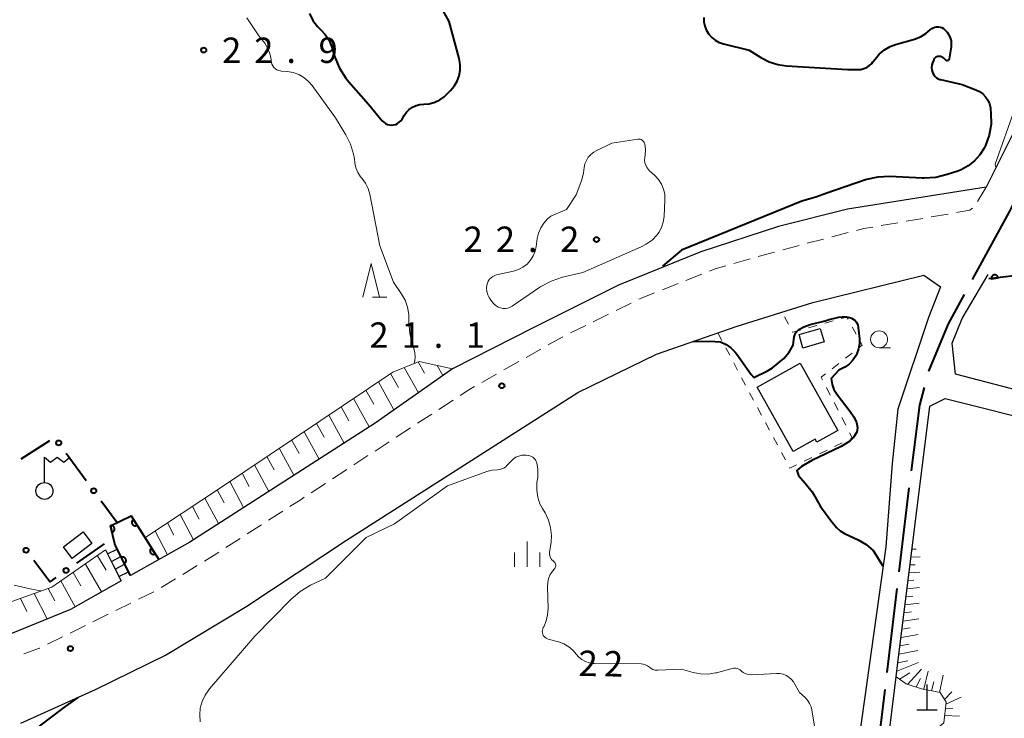
# Model space of a CAD drawing. Units: metres. Extents: x -78000 to -76000, y 37500 to 39000.
# Drawn here: x -76610 to -76465, y 38672 to 38775 of the extents above; entities that cross this region are included whole.
import ezdxf

# ---------------------------------------------------------------- set-up
doc = ezdxf.new("R2010")
doc.units = ezdxf.units.M
for name, color, linetype, lineweight in [('110600_大字・町・丁目界', 7, 'Continuous', 40), ('210100_道路縁(街区線)', 7, 'Continuous', 30), ('221300_歩道', 7, 'Continuous', 30), ('221400_石段', 7, 'Continuous', 30), ('221499_石段(中)', 7, 'Continuous', 30), ('300100_普通建物', 7, 'Continuous', 30), ('420100_墓碑', 7, 'Continuous', 30), ('423600_電波塔', 7, 'Continuous', 30), ('610111_人工斜面(上)', 7, 'Continuous', 30), ('610199_人工斜面(ヒゲ)', 7, 'Continuous', 30), ('611100_コンクリート被覆(直落)', 7, 'Continuous', 30), ('613000_さく(未分類)', 7, 'Continuous', 30), ('630100_植生界', 7, 'Continuous', 30), ('633100_広葉樹林', 7, 'Continuous', 13), ('633200_針葉樹林', 7, 'Continuous', 13), ('633400_荒地', 7, 'Continuous', 13), ('710100_等高線(計曲線)', 7, 'Continuous', 40), ('710200_等高線(主曲線)', 7, 'Continuous', 13), ('731100_標石を有しない標高点', 7, 'Continuous', 40), ('731200_図化機測定による標高点', 7, 'Continuous', 40)]:
    doc.layers.add(name, color=color, linetype=linetype, lineweight=lineweight)
doc.styles.add('Style-WORKING', font='MS Gothic.ttf')

msp = doc.modelspace()

# ---------------------------------------------------------------- linework, layer by layer
at = {"layer": '110600_大字・町・丁目界', "linetype": 'Continuous', "lineweight": 40}
for p, q in [((-76480.302, 38693.93), (-76478.824, 38706.342)), ((-76482.076, 38679.035), (-76480.597, 38691.448)), ((-76483.849, 38664.141), (-76482.371, 38676.553))]:
    msp.add_line(p, q, dxfattribs=at)
at = {"layer": '110600_大字・町・丁目界', "linetype": 'Continuous', "lineweight": 40, "flags": 128}
for points in [[(-76469.454, 38737.085), (-76463.99, 38747.1), (-76463.503, 38748.076)], [(-76475.91, 38723.569), (-76475.91, 38723.57), (-76473.02, 38730.55), (-76470.652, 38734.89)], [(-76478.501, 38708.821), (-76477.23, 38718.52), (-76476.543, 38721.15)]]:
    msp.add_lwpolyline(points, dxfattribs=at)
at = {"layer": '210100_道路縁(街区線)', "linetype": 'Continuous', "lineweight": 30, "flags": 128}
for points in [[(-76448.06, 38789.61), (-76467.45, 38750.76), (-76487.93, 38747.5), (-76498.13, 38744.92), (-76509.58, 38741.2), (-76521.73, 38736.28), (-76534.36, 38729.94), (-76546.28, 38723.89), (-76557.7, 38715.88), (-76585.04, 38698.32), (-76593.84, 38693.35)], [(-76373.97, 38748.19), (-76369.63, 38748.6), (-76366.58, 38744.38), (-76356.03, 38730.72), (-76351.83, 38725.59), (-76341.12, 38715.14), (-76337.92, 38711.85), (-76361.84, 38698.74), (-76366.46, 38697.13), (-76373.04, 38696.9), (-76379.97, 38698.06), (-76409.02, 38705.93), (-76429.62, 38710.91), (-76445.76, 38716.25), (-76471.96, 38723.11), (-76472.48, 38727.71), (-76471.02, 38731.33), (-76467.14, 38737.85)], [(-76610.02, 38671.57), (-76599, 38676.53), (-76588.65, 38681.6), (-76576.62, 38688.82), (-76561.93, 38698.58), (-76527.75, 38720.4), (-76516.15, 38726.06), (-76504.22, 38730.21), (-76493.03, 38733.72), (-76476.64, 38737.74), (-76474.19, 38736), (-76475.95, 38731.47), (-76480.51, 38717.93), (-76481.34, 38709.92), (-76482.28, 38697.63), (-76489.37, 38646.98)], [(-76459.73, 38635.13), (-76481.4, 38640.91), (-76483.99, 38642.95), (-76484.42, 38646.07), (-76482.01, 38668.04), (-76480.74, 38678.4), (-76480.49, 38680.47), (-76478.12, 38699.44), (-76475.76, 38718.4), (-76473.49, 38719.51), (-76442.9, 38711.82)], [(-76595.22, 38692.57), (-76602.66, 38688.36), (-76619.51, 38681.49), (-76637.67, 38676.27), (-76656.95, 38673.35), (-76674.7, 38672.83), (-76690.32, 38674.11), (-76705.28, 38676.53), (-76717.44, 38680.81), (-76756.09, 38697.75), (-76768.27, 38703.14)]]:
    msp.add_lwpolyline(points, dxfattribs=at)
at = {"layer": '221300_歩道', "linetype": 'Continuous', "lineweight": 13}
for p, q in [((-76467.45, 38750.76), (-76468.715, 38748.604)), ((-76476.785, 38746.138), (-76479.249, 38745.711)), ((-76473.09, 38746.778), (-76475.554, 38746.351)), ((-76480.48, 38745.497), (-76482.943, 38745.07)), ((-76491.457, 38743.077), (-76493.876, 38742.446)), ((-76487.828, 38744.023), (-76490.247, 38743.392)), ((-76502.315, 38740.136), (-76504.721, 38739.457)), ((-76498.706, 38741.156), (-76501.112, 38740.476)), ((-76509.462, 38737.889), (-76511.786, 38736.967)), ((-76512.948, 38736.506), (-76515.271, 38735.584)), ((-76519.868, 38733.626), (-76522.111, 38732.521)), ((-76523.232, 38731.969), (-76525.475, 38730.864)), ((-76526.596, 38730.311), (-76528.839, 38729.207)), ((-76533.227, 38726.813), (-76535.403, 38725.582)), ((-76536.491, 38724.966), (-76538.666, 38723.735)), ((-76539.754, 38723.119), (-76541.93, 38721.888)), ((-76546.19, 38719.275), (-76548.284, 38717.909)), ((-76549.33, 38717.225), (-76551.424, 38715.859)), ((-76552.471, 38715.176), (-76554.564, 38713.809)), ((-76555.611, 38713.126), (-76557.704, 38711.759)), ((-76558.751, 38711.076), (-76560.844, 38709.709)), ((-76561.891, 38709.026), (-76563.984, 38707.659)), ((-76565.031, 38706.976), (-76567.124, 38705.609)), ((-76571.324, 38702.896), (-76573.427, 38701.544)), ((-76574.479, 38700.869), (-76576.582, 38699.517)), ((-76577.634, 38698.841), (-76579.737, 38697.49)), ((-76583.98, 38694.846), (-76586.111, 38693.538)), ((-76587.176, 38692.883), (-76589.306, 38691.575)), ((-76590.396, 38690.965), (-76592.637, 38689.858)), ((-76593.758, 38689.304), (-76595.999, 38688.197)), ((-76597.12, 38687.644), (-76599.362, 38686.536)), ((-76600.482, 38685.983), (-76602.724, 38684.876)), ((-76603.845, 38684.322), (-76606.086, 38683.215))]:
    msp.add_line(p, q, dxfattribs=at)
at = {"layer": '221300_歩道', "linetype": 'Continuous', "lineweight": 13, "flags": 128}
for points in [[(-76469.489, 38747.653), (-76469.89, 38747.36), (-76471.58, 38747.04), (-76471.859, 38746.992)], [(-76484.175, 38744.857), (-76485.54, 38744.62), (-76486.619, 38744.339)], [(-76495.085, 38742.13), (-76497.31, 38741.55), (-76497.503, 38741.495)], [(-76505.924, 38739.117), (-76507.47, 38738.68), (-76508.3, 38738.35)], [(-76516.433, 38735.122), (-76518.48, 38734.31), (-76518.747, 38734.178)], [(-76529.96, 38728.654), (-76530.07, 38728.6), (-76532.139, 38727.429)], [(-76543.018, 38721.272), (-76543.87, 38720.79), (-76545.144, 38719.959)], [(-76568.171, 38704.926), (-76568.64, 38704.62), (-76570.272, 38703.571)], [(-76580.789, 38696.814), (-76581.06, 38696.64), (-76582.915, 38695.5)], [(-76607.207, 38682.661), (-76607.25, 38682.64), (-76609.552, 38681.795)]]:
    msp.add_lwpolyline(points, dxfattribs=at)
at = {"layer": '221400_石段', "linetype": 'Continuous', "lineweight": 30, "flags": 128}
for points in [[(-76597.51, 38697.15), (-76596.38, 38694.91), (-76595.22, 38692.57)], [(-76596.1, 38697.86), (-76593.84, 38693.35)]]:
    msp.add_lwpolyline(points, dxfattribs=at)
at = {"layer": '221499_石段(中)', "linetype": 'Continuous', "lineweight": 30, "flags": 128}
for points in [[(-76597.21, 38696.56), (-76595.81, 38697.28)], [(-76596.65, 38695.45), (-76595.25, 38696.16)], [(-76596.1, 38694.33), (-76594.69, 38695.05)], [(-76595.55, 38693.22), (-76594.13, 38693.93)]]:
    msp.add_lwpolyline(points, dxfattribs=at)
at = {"layer": '300100_普通建物', "linetype": 'Continuous', "lineweight": 30, "flags": 128}
msp.add_lwpolyline([(-76501.27, 38721.2), (-76494.94, 38724.74), (-76489.36, 38714.78), (-76492.45, 38713.05), (-76492.71, 38713.52), (-76495.96, 38711.7)], close=True, dxfattribs=at)
at = {"layer": '300100_普通建物', "linetype": 'Continuous', "lineweight": 30}
for points in [[(-76495.09, 38728.96), (-76491.96, 38729.86), (-76491.39, 38727.89), (-76494.52, 38726.98)], [(-76599.53, 38698.1), (-76602.45, 38695.89), (-76603.74, 38697.6), (-76600.83, 38699.81)]]:
    msp.add_3dface(points, dxfattribs=at)
at = {"layer": '420100_墓碑', "linetype": 'Continuous', "lineweight": 30}
for p, q in [((-76476.19, 38673.54), (-76476.19, 38677.29)), ((-76477.69, 38673.54), (-76474.69, 38673.54))]:
    msp.add_line(p, q, dxfattribs=at)
at = {"layer": '423600_電波塔', "linetype": 'Continuous', "lineweight": 30, "flags": 128}
for points in [[(-76606.53, 38710.86), (-76605.63, 38710.098), (-76604.655, 38710.854), (-76603.68, 38710.098), (-76602.78, 38710.848)], [(-76606.53, 38707.11), (-76606.53, 38710.86)]]:
    msp.add_lwpolyline(points, dxfattribs=at)
at = {"layer": '423600_電波塔', "linetype": 'Continuous', "lineweight": 30}
msp.add_circle((-76606.53, 38705.86), 1.25, dxfattribs=at)
at = {"layer": '610111_人工斜面(上)', "linetype": 'Continuous', "lineweight": 13, "flags": 128}
for points in [[(-76591.68, 38698.95), (-76580.53, 38706.34), (-76555.07, 38723.43), (-76551.2, 38724.97), (-76546.28, 38723.89)], [(-76459.73, 38635.13), (-76481.4, 38640.91), (-76483.99, 38642.95), (-76484.42, 38646.07), (-76482.01, 38668.04), (-76479.98, 38669.9), (-76477.01, 38670.28), (-76474.93, 38670.59), (-76473.73, 38671.59), (-76473.37, 38674.67), (-76474.26, 38676.08), (-76476.98, 38676.64), (-76479.26, 38677.35), (-76480.74, 38678.4), (-76480.49, 38680.47), (-76478.12, 38699.44)], [(-76620.33, 38686.62), (-76615.23, 38688.15), (-76605.44, 38691.66), (-76597.51, 38697.15)]]:
    msp.add_lwpolyline(points, dxfattribs=at)
at = {"layer": '610199_人工斜面(ヒゲ)', "linetype": 'Continuous', "lineweight": 13, "flags": 128}
for points in [[(-76551.34, 38724.92), (-76550.42, 38723.28)], [(-76548.52, 38724.39), (-76547.69, 38722.9)], [(-76555.4, 38723.21), (-76554.26, 38721.15)], [(-76553.39, 38724.1), (-76551.31, 38720.36)], [(-76557.22, 38721.98), (-76554.92, 38717.83)], [(-76559.05, 38720.76), (-76557.89, 38718.66)], [(-76560.88, 38719.53), (-76558.56, 38715.32)], [(-76564.53, 38717.08), (-76562.27, 38712.94)], [(-76562.7, 38718.31), (-76561.56, 38716.22)], [(-76566.36, 38715.85), (-76565.24, 38713.8)], [(-76568.19, 38714.62), (-76565.98, 38710.56)], [(-76570.02, 38713.4), (-76568.92, 38711.38)], [(-76571.85, 38712.17), (-76569.69, 38708.18)], [(-76575.51, 38709.71), (-76573.4, 38705.79)], [(-76573.68, 38710.94), (-76572.61, 38708.96)], [(-76577.34, 38708.48), (-76576.3, 38706.54)], [(-76579.17, 38707.25), (-76577.11, 38703.41)], [(-76581, 38706.03), (-76579.98, 38704.12)], [(-76582.84, 38704.81), (-76580.83, 38701.03)], [(-76586.51, 38702.37), (-76584.54, 38698.64)], [(-76584.68, 38703.59), (-76583.68, 38701.71)], [(-76588.36, 38701.15), (-76587.4, 38699.34)], [(-76590.2, 38699.93), (-76588.36, 38696.44)], [(-76478.4, 38697.24), (-76477.78, 38697.26)], [(-76600.49, 38695.06), (-76598.09, 38690.95)], [(-76598.7, 38696.3), (-76597.42, 38694.17)], [(-76478.54, 38696.09), (-76477.19, 38696.14)], [(-76602.29, 38693.82), (-76601.17, 38691.83)], [(-76478.83, 38693.77), (-76477.25, 38693.87)], [(-76478.68, 38694.93), (-76477.95, 38694.97)], [(-76604.09, 38692.58), (-76602, 38688.74)], [(-76478.98, 38692.6), (-76478.13, 38692.66)], [(-76608.03, 38690.73), (-76606.13, 38686.95)], [(-76605.97, 38691.47), (-76605.01, 38689.63)], [(-76479.12, 38691.42), (-76477.31, 38691.58)], [(-76610.09, 38689.99), (-76609.15, 38688.05)], [(-76479.42, 38689.05), (-76477.36, 38689.29)], [(-76479.27, 38690.24), (-76478.3, 38690.34)], [(-76479.57, 38687.85), (-76478.48, 38687.99)], [(-76479.72, 38686.64), (-76477.42, 38686.97)], [(-76479.87, 38685.43), (-76478.66, 38685.62)], [(-76480.02, 38684.21), (-76477.48, 38684.64)], [(-76480.33, 38681.73), (-76477.53, 38682.28)], [(-76480.18, 38682.97), (-76478.84, 38683.22)], [(-76480.64, 38679.22), (-76477.44, 38680.52)], [(-76480.49, 38680.48), (-76479.03, 38680.78)], [(-76479.06, 38677.29), (-76476.98, 38679.52)], [(-76476.67, 38676.58), (-76476.02, 38679.25)], [(-76480.25, 38678.05), (-76478.74, 38679.01)], [(-76477.81, 38676.9), (-76477.14, 38678.14)], [(-76475.51, 38676.34), (-76475.2, 38677.64)], [(-76474.34, 38676.09), (-76473.78, 38678.63)], [(-76473.62, 38675.06), (-76472.54, 38676.19)], [(-76473.41, 38674.34), (-76471.16, 38675.38)], [(-76473.48, 38673.69), (-76472.36, 38673.75)], [(-76473.6, 38672.68), (-76471.4, 38672.6)]]:
    msp.add_lwpolyline(points, dxfattribs=at)
at = {"layer": '611100_コンクリート被覆(直落)', "linetype": 'Continuous', "lineweight": 40}
msp.add_line((-76438.91, 38740.71), (-76467.04, 38737.18), dxfattribs=at)
at = {"layer": '611100_コンクリート被覆(直落)', "linetype": 'Continuous', "lineweight": 40, "flags": 128}
for points in [[(-76466.692, 38737.224), (-76465.7, 38737.348), (-76465.707, 38737.392), (-76465.719, 38737.433), (-76465.733, 38737.474), (-76465.751, 38737.514), (-76465.773, 38737.552), (-76465.797, 38737.588), (-76465.825, 38737.622), (-76465.856, 38737.652), (-76465.889, 38737.681), (-76465.925, 38737.706), (-76465.962, 38737.728), (-76466.002, 38737.747), (-76466.043, 38737.762), (-76466.085, 38737.774), (-76466.128, 38737.781), (-76466.171, 38737.785), (-76466.214, 38737.786), (-76466.258, 38737.782), (-76466.302, 38737.775), (-76466.344, 38737.763), (-76466.384, 38737.749), (-76466.424, 38737.731), (-76466.462, 38737.709), (-76466.498, 38737.684), (-76466.532, 38737.657), (-76466.562, 38737.626), (-76466.591, 38737.593), (-76466.616, 38737.557), (-76466.639, 38737.52), (-76466.657, 38737.48), (-76466.672, 38737.439), (-76466.684, 38737.397), (-76466.691, 38737.354), (-76466.695, 38737.311), (-76466.696, 38737.268)], [(-76592.85, 38700.796), (-76593.387, 38701.64), (-76593.423, 38701.615), (-76593.456, 38701.587), (-76593.487, 38701.557), (-76593.515, 38701.523), (-76593.54, 38701.487), (-76593.562, 38701.45), (-76593.581, 38701.41), (-76593.595, 38701.369), (-76593.607, 38701.327), (-76593.614, 38701.284), (-76593.619, 38701.24), (-76593.618, 38701.197), (-76593.614, 38701.153), (-76593.607, 38701.11), (-76593.595, 38701.068), (-76593.581, 38701.028), (-76593.563, 38700.988), (-76593.541, 38700.95), (-76593.515, 38700.914), (-76593.487, 38700.881), (-76593.457, 38700.85), (-76593.424, 38700.822), (-76593.388, 38700.797), (-76593.35, 38700.775), (-76593.311, 38700.756), (-76593.27, 38700.742), (-76593.227, 38700.73), (-76593.184, 38700.723), (-76593.141, 38700.718), (-76593.097, 38700.719), (-76593.054, 38700.723), (-76593.011, 38700.73), (-76592.968, 38700.741), (-76592.928, 38700.756), (-76592.889, 38700.774)], [(-76596.786, 38700.735), (-76596.554, 38699.762), (-76596.511, 38699.774), (-76596.471, 38699.79), (-76596.432, 38699.809), (-76596.394, 38699.831), (-76596.359, 38699.857), (-76596.326, 38699.885), (-76596.296, 38699.916), (-76596.269, 38699.95), (-76596.243, 38699.986), (-76596.223, 38700.025), (-76596.204, 38700.064), (-76596.191, 38700.106), (-76596.18, 38700.148), (-76596.173, 38700.191), (-76596.17, 38700.235), (-76596.171, 38700.278), (-76596.175, 38700.321), (-76596.184, 38700.364), (-76596.196, 38700.407), (-76596.211, 38700.447), (-76596.23, 38700.486), (-76596.252, 38700.524), (-76596.278, 38700.559), (-76596.307, 38700.592), (-76596.338, 38700.623), (-76596.372, 38700.65), (-76596.408, 38700.675), (-76596.447, 38700.695), (-76596.486, 38700.714), (-76596.527, 38700.728), (-76596.57, 38700.738), (-76596.613, 38700.745), (-76596.656, 38700.748), (-76596.699, 38700.747), (-76596.743, 38700.743)], [(-76590.168, 38696.577), (-76590.705, 38697.421), (-76590.741, 38697.395), (-76590.774, 38697.367), (-76590.804, 38697.337), (-76590.833, 38697.303), (-76590.857, 38697.268), (-76590.88, 38697.23), (-76590.899, 38697.191), (-76590.913, 38697.15), (-76590.925, 38697.107), (-76590.932, 38697.064), (-76590.936, 38697.021), (-76590.936, 38696.977), (-76590.932, 38696.934), (-76590.925, 38696.891), (-76590.913, 38696.848), (-76590.898, 38696.808), (-76590.88, 38696.769), (-76590.858, 38696.73), (-76590.833, 38696.694), (-76590.805, 38696.661), (-76590.775, 38696.631), (-76590.741, 38696.602), (-76590.705, 38696.577), (-76590.668, 38696.555), (-76590.628, 38696.536), (-76590.587, 38696.522), (-76590.545, 38696.51), (-76590.502, 38696.503), (-76590.459, 38696.499), (-76590.415, 38696.499), (-76590.371, 38696.503), (-76590.329, 38696.51), (-76590.286, 38696.522), (-76590.246, 38696.537), (-76590.206, 38696.555)], [(-76595.184, 38696.032), (-76594.736, 38695.138), (-76594.698, 38695.16), (-76594.662, 38695.184), (-76594.628, 38695.211), (-76594.597, 38695.241), (-76594.568, 38695.275), (-76594.543, 38695.31), (-76594.52, 38695.347), (-76594.501, 38695.386), (-76594.485, 38695.427), (-76594.474, 38695.47), (-76594.465, 38695.512), (-76594.461, 38695.556), (-76594.46, 38695.599), (-76594.463, 38695.643), (-76594.47, 38695.686), (-76594.481, 38695.728), (-76594.495, 38695.769), (-76594.513, 38695.809), (-76594.535, 38695.848), (-76594.559, 38695.883), (-76594.586, 38695.917), (-76594.616, 38695.949), (-76594.65, 38695.977), (-76594.685, 38696.003), (-76594.722, 38696.025), (-76594.761, 38696.044), (-76594.802, 38696.06), (-76594.845, 38696.071), (-76594.887, 38696.08), (-76594.93, 38696.084), (-76594.974, 38696.085), (-76595.018, 38696.082), (-76595.061, 38696.075), (-76595.103, 38696.064), (-76595.144, 38696.05)]]:
    msp.add_lwpolyline(points, close=True, dxfattribs=at)
msp.add_lwpolyline([(-76593.84, 38693.35), (-76596.1, 38697.86), (-76596.78, 38700.71), (-76593.73, 38702.18), (-76589.63, 38695.73)], dxfattribs=at)
at = {"layer": '613000_さく(未分類)', "linetype": 'Continuous', "lineweight": 40}
for p, q in [((-76609.961, 38710.595), (-76605.754, 38713.298)), ((-76603.32, 38711.449), (-76600.366, 38707.415)), ((-76598.15, 38704.389), (-76595.8, 38701.18)), ((-76597.7, 38698.07), (-76601.796, 38695.203))]:
    msp.add_line(p, q, dxfattribs=at)
at = {"layer": '613000_さく(未分類)', "linetype": 'Continuous', "lineweight": 40, "flags": 128}
msp.add_lwpolyline([(-76604.869, 38693.053), (-76605.73, 38692.45), (-76608.112, 38695.599)], dxfattribs=at)
at = {"layer": '613000_さく(未分類)', "linetype": 'Continuous', "lineweight": 40}
for centre in [(-76604.428, 38712.961), (-76599.258, 38705.902), (-76609.243, 38697.095), (-76603.333, 38694.128)]:
    msp.add_circle(centre, 0.375, dxfattribs=at)
at = {"layer": '630100_植生界', "linetype": 'Continuous', "lineweight": 13}
for p, q in [((-76496.632, 38730.482), (-76497.217, 38731.587)), ((-76492.475, 38730.307), (-76493.678, 38729.968)), ((-76490.069, 38730.985), (-76491.272, 38730.646)), ((-76486.644, 38729.033), (-76487.245, 38730.129)), ((-76507.09, 38729.21), (-76506.503, 38728.106)), ((-76505.916, 38727.003), (-76505.329, 38725.899)), ((-76488.245, 38725.468), (-76487.262, 38726.24)), ((-76504.742, 38724.796), (-76504.154, 38723.692)), ((-76490.211, 38723.924), (-76489.228, 38724.696)), ((-76503.567, 38722.589), (-76502.98, 38721.485)), ((-76502.393, 38720.382), (-76501.806, 38719.278)), ((-76490.473, 38720.03), (-76491.043, 38721.143)), ((-76489.333, 38717.805), (-76489.903, 38718.918)), ((-76501.219, 38718.175), (-76500.632, 38717.071)), ((-76500.045, 38715.968), (-76499.457, 38714.864)), ((-76488.193, 38715.58), (-76488.763, 38716.693)), ((-76498.87, 38713.76), (-76498.283, 38712.657)), ((-76489.829, 38712.442), (-76488.704, 38712.986)), ((-76497.696, 38711.553), (-76497.109, 38710.45)), ((-76492.079, 38711.352), (-76490.954, 38711.897)), ((-76494.329, 38710.262), (-76493.204, 38710.807))]:
    msp.add_line(p, q, dxfattribs=at)
at = {"layer": '630100_植生界', "linetype": 'Continuous', "lineweight": 13, "flags": 128}
for points in [[(-76487.846, 38731.225), (-76488.03, 38731.56), (-76488.866, 38731.324)], [(-76494.881, 38729.628), (-76496.01, 38729.31), (-76496.046, 38729.378)], [(-76486.279, 38727.012), (-76485.76, 38727.42), (-76486.043, 38727.937)], [(-76491.613, 38722.256), (-76491.82, 38722.66), (-76491.194, 38723.151)], [(-76487.578, 38713.531), (-76487.23, 38713.7), (-76487.623, 38714.468)], [(-76496.522, 38709.346), (-76496.46, 38709.23), (-76495.454, 38709.717)]]:
    msp.add_lwpolyline(points, dxfattribs=at)
at = {"layer": '633100_広葉樹林', "linetype": 'Continuous', "lineweight": 13}
msp.add_line((-76483.27, 38727.01), (-76481.603, 38727.01), dxfattribs=at)
msp.add_circle((-76483.27, 38728.26), 1.25, dxfattribs=at)
at = {"layer": '633200_針葉樹林', "linetype": 'Continuous', "lineweight": 13}
msp.add_line((-76558.072, 38734.48), (-76555.988, 38734.48), dxfattribs=at)
at = {"layer": '633200_針葉樹林', "linetype": 'Continuous', "lineweight": 13, "flags": 128}
msp.add_lwpolyline([(-76559.53, 38734.48), (-76558.28, 38739.48), (-76557.03, 38734.48)], dxfattribs=at)
at = {"layer": '633400_荒地', "linetype": 'Continuous', "lineweight": 13}
for p, q in [((-76535.24, 38694.665), (-76535.24, 38698.415)), ((-76537.114, 38694.665), (-76537.114, 38696.765)), ((-76533.364, 38694.665), (-76533.364, 38696.765))]:
    msp.add_line(p, q, dxfattribs=at)
at = {"layer": '710100_等高線(計曲線)', "linetype": 'Continuous', "lineweight": 40, "elevation": 20, "flags": 128}
for points in [[(-76567.4, 38776.39), (-76566.88, 38775.38), (-76566.19, 38774.48), (-76565.71, 38774), (-76565.06, 38773.31), (-76564.54, 38772.52), (-76564.14, 38771.57), (-76563.63, 38769.94), (-76562.97, 38768.33), (-76562.04, 38766.86), (-76561.59, 38766.3), (-76558.67, 38763), (-76556.63, 38760.55), (-76556.41, 38760.33), (-76556.16, 38760.16), (-76555.88, 38760.02), (-76555.58, 38759.94), (-76555.27, 38759.92), (-76554.96, 38759.94), (-76554.66, 38760.02), (-76554.37, 38760.15), (-76554.12, 38760.33), (-76553.9, 38760.55), (-76553.72, 38760.8), (-76553.42, 38761.32), (-76553.08, 38761.8), (-76552.66, 38762.22), (-76552.18, 38762.55), (-76551.65, 38762.8), (-76551.08, 38762.95), (-76550.5, 38763), (-76549.69, 38763.07), (-76548.89, 38763.28), (-76548.15, 38763.63), (-76547.48, 38764.1), (-76547.19, 38764.37), (-76546.55, 38765), (-76546, 38765.65), (-76545.57, 38766.38), (-76545.28, 38767.18), (-76545.13, 38768.02), (-76545.12, 38768.86), (-76545.28, 38769.74), (-76546.77, 38775.23), (-76549.6, 38780.41)], [(-76509.14, 38775.83), (-76509.13, 38775.17), (-76509, 38774.52), (-76508.76, 38773.91), (-76508.42, 38773.35), (-76507.98, 38772.85), (-76507.47, 38772.44), (-76506.89, 38772.13), (-76506.25, 38771.91), (-76502.45, 38771), (-76500.72, 38769.9), (-76499.51, 38769.26), (-76498.21, 38768.85), (-76496.96, 38768.67), (-76487.86, 38768.14), (-76486.43, 38768.11), (-76485.96, 38768.14), (-76485.5, 38768.25), (-76485.07, 38768.44), (-76484.68, 38768.7), (-76484.34, 38769.03), (-76484.17, 38769.24), (-76483.87, 38769.67), (-76483.24, 38770.41), (-76482.49, 38771.03), (-76481.64, 38771.51), (-76480.85, 38771.81), (-76478.04, 38772.61), (-76477.16, 38772.95), (-76476.36, 38773.44), (-76475.7, 38774), (-76475.5, 38774.17), (-76475.27, 38774.3), (-76475.02, 38774.39), (-76474.77, 38774.44), (-76474.5, 38774.44), (-76474.25, 38774.4), (-76474, 38774.31), (-76473.77, 38774.18), (-76473.64, 38774.08), (-76473.55, 38774), (-76473.22, 38773.65), (-76472.95, 38773.25), (-76472.75, 38772.81), (-76472.63, 38772.34), (-76472.6, 38771.85), (-76472.63, 38771.49), (-76472.9, 38769.7), (-76472.91, 38769.65), (-76472.93, 38769.6), (-76472.96, 38769.55), (-76473, 38769.51), (-76473.04, 38769.48), (-76473.09, 38769.45), (-76473.15, 38769.44), (-76473.2, 38769.43), (-76473.26, 38769.43), (-76473.31, 38769.45), (-76473.36, 38769.47), (-76473.41, 38769.5), (-76473.45, 38769.54)], [(-76473.45, 38769.54), (-76473.56, 38769.67), (-76473.7, 38769.81), (-76473.86, 38769.92), (-76474.03, 38770), (-76474.22, 38770.05), (-76474.41, 38770.07), (-76474.46, 38770.07), (-76474.6, 38770.05), (-76474.74, 38770), (-76474.87, 38769.94), (-76474.98, 38769.85), (-76475.08, 38769.74), (-76475.16, 38769.62), (-76475.2, 38769.54), (-76475.37, 38769.1), (-76475.47, 38768.77), (-76475.51, 38768.43), (-76475.48, 38768.08), (-76475.4, 38767.75), (-76475.34, 38767.57), (-76475.2, 38767.32), (-76475.01, 38767.1), (-76474.8, 38766.91), (-76474.55, 38766.76), (-76474.28, 38766.65), (-76474.19, 38766.63), (-76471, 38765.9), (-76469, 38765.14), (-76468.46, 38764.87), (-76467.97, 38764.52), (-76467.56, 38764.1), (-76467.22, 38763.6), (-76466.97, 38763.05), (-76466.83, 38762.47), (-76466.8, 38762.25), (-76466.75, 38761.69), (-76466.74, 38760.05), (-76467.01, 38758.44), (-76467.56, 38756.9), (-76467.71, 38756.59), (-76467.75, 38756.51), (-76468.37, 38755.5), (-76469.16, 38754.62), (-76470.09, 38753.88), (-76471.14, 38753.32), (-76471.64, 38753.13), (-76473.2, 38752.6), (-76474.89, 38752.18), (-76476.63, 38752.07), (-76476.9, 38752.07), (-76481.69, 38752.3), (-76483.43, 38752.23), (-76485.13, 38751.86), (-76485.42, 38751.77), (-76491, 38749.85)], [(-76491, 38749.85), (-76492.62, 38749.27), (-76494.7, 38748.67), (-76512.47, 38741.45), (-76515.25, 38739.06)], [(-76510.74, 38727.94), (-76508.25, 38727.97), (-76506.67, 38727.9), (-76505.87, 38727.52), (-76505.15, 38727.01), (-76504.53, 38726.38), (-76504.3, 38726.08), (-76502.16, 38723.07), (-76501.76, 38722.6), (-76499.74, 38723.6), (-76499.03, 38724.03), (-76497.35, 38725.43), (-76496.56, 38726.35), (-76495.98, 38727.38), (-76495.81, 38728.64), (-76495.59, 38729.17), (-76495.12, 38729.7), (-76494.38, 38730.13), (-76493.45, 38730.47), (-76491.25, 38731.02), (-76490.62, 38731.21), (-76489.2, 38731.54), (-76488.67, 38731.61), (-76488.14, 38731.59), (-76487.61, 38731.48), (-76487.34, 38731.38), (-76487.09, 38731.25), (-76486.86, 38731.07), (-76486.67, 38730.86), (-76486.51, 38730.62), (-76486.4, 38730.36), (-76486.34, 38730.08), (-76486.34, 38730.02), (-76486.17, 38728.36), (-76486.17, 38727.6), (-76486.29, 38726.86), (-76486.54, 38726.14), (-76486.71, 38725.81), (-76487.16, 38725.16)], [(-76487.16, 38725.16), (-76487.71, 38724.59), (-76488.35, 38724.14), (-76488.6, 38724), (-76489.19, 38723.7), (-76490.36, 38722.46), (-76490.22, 38721.57), (-76489.93, 38720.87), (-76489.44, 38720.1), (-76487.54, 38717.62), (-76486.99, 38716.79), (-76486.6, 38715.99), (-76486.44, 38715.24), (-76486.57, 38714.56), (-76487.12, 38713.69), (-76487.61, 38713.24), (-76488.88, 38712.41), (-76493.19, 38710.34), (-76494.71, 38709.46), (-76495.4, 38708.88), (-76495.19, 38708.13), (-76494.18, 38707.01), (-76493.13, 38705.72), (-76491.91, 38703.55), (-76490.37, 38701.51), (-76489.56, 38700.44), (-76489.01, 38699.97), (-76488.39, 38699.6), (-76486.34, 38698.63), (-76485.18, 38697.94), (-76484.16, 38697.07)], [(-76484.16, 38697.07), (-76483.54, 38696.15), (-76482.74, 38694.87), (-76482.72, 38694.87)], [(-76601.59, 38675.36), (-76603.65, 38673.88), (-76607.32, 38671.13)]]:
    msp.add_lwpolyline(points, dxfattribs=at)
at = {"layer": '710200_等高線(主曲線)', "linetype": 'Continuous', "lineweight": 13, "flags": 128}
for points, elevation in [([(-76576.66, 38775.74), (-76574.88, 38773.12), (-76574, 38772), (-76573.58, 38771.35), (-76573.27, 38770.64), (-76573.1, 38769.88), (-76573.06, 38769.45), (-76573.02, 38769.17), (-76572.94, 38768.9), (-76572.81, 38768.65), (-76572.64, 38768.42), (-76572.43, 38768.23), (-76572.19, 38768.08), (-76571.93, 38767.97), (-76571.65, 38767.91), (-76571.57, 38767.9), (-76570.69, 38767.82), (-76569.81, 38767.67), (-76568.98, 38767.37), (-76568.22, 38766.93), (-76567.54, 38766.37), (-76567.01, 38765.75), (-76563.56, 38761), (-76562.01, 38758.49), (-76561.32, 38757.1), (-76560.87, 38755.6), (-76560.76, 38754.92), (-76560.68, 38754.33), (-76560.52, 38753.59), (-76560.24, 38752.89), (-76559.84, 38752.25), (-76559.63, 38752), (-76559.12, 38751.31), (-76558.74, 38750.55), (-76558.49, 38749.69), (-76557, 38742.08), (-76555, 38736.72), (-76553.83, 38735.03), (-76553.28, 38734.06), (-76552.91, 38733.01), (-76552.72, 38731.91), (-76552.7, 38731.28), (-76552.71, 38730.85), (-76552.59, 38729.11), (-76552.12, 38727.26), (-76551.98, 38726.89), (-76551.83, 38726.29)], 22), ([(-76460.34, 38773.58), (-76460.05, 38772.89), (-76459.89, 38772.17), (-76459.86, 38771.43), (-76459.91, 38770.91), (-76461.07, 38767.57), (-76463.1, 38762.6), (-76466.14, 38754.16), (-76466.07, 38753.76)], 18), ([(-76526.82, 38753.63), (-76526.71, 38754.17), (-76526.5, 38754.69), (-76526.21, 38755.16), (-76525.84, 38755.58), (-76525.4, 38755.92), (-76525.05, 38756.12), (-76522.76, 38757.24), (-76518.89, 38757.82), (-76518.73, 38757.83), (-76518.57, 38757.81), (-76518.42, 38757.77), (-76518.28, 38757.7), (-76518.16, 38757.6), (-76518.05, 38757.49), (-76517.96, 38757.36), (-76517.9, 38757.22), (-76517.88, 38757.12)], 22), ([(-76517.88, 38757.12), (-76517.77, 38756.32), (-76517.82, 38755.47), (-76517.86, 38755.14), (-76517.89, 38754.75), (-76517.84, 38754.36), (-76517.73, 38753.99), (-76517.55, 38753.65), (-76517.32, 38753.34), (-76517.16, 38753.17), (-76516.4, 38752.48), (-76515.85, 38751.89), (-76515.42, 38751.21), (-76515.11, 38750.47), (-76514.93, 38749.69), (-76514.89, 38748.88), (-76514.89, 38748.8), (-76515.03, 38746.39), (-76515.15, 38745.57), (-76515.41, 38744.78), (-76515.8, 38744.05), (-76516.06, 38743.7), (-76516.79, 38742.93), (-76517.65, 38742.3), (-76518.38, 38741.91), (-76527, 38738.13), (-76530.03, 38737.43), (-76531.69, 38736.88), (-76533.23, 38736.06), (-76533.39, 38735.95), (-76537.45, 38733.18), (-76537.77, 38733), (-76538.11, 38732.88), (-76538.46, 38732.83), (-76538.82, 38732.83), (-76539.17, 38732.9), (-76539.51, 38733.03), (-76539.82, 38733.21), (-76540.09, 38733.44), (-76540.2, 38733.56), (-76540.59, 38734.03), (-76540.87, 38734.43), (-76541.07, 38734.86), (-76541.2, 38735.33), (-76541.24, 38735.81), (-76541.2, 38736.25), (-76541.12, 38736.56), (-76540.99, 38736.86), (-76540.81, 38737.13), (-76540.58, 38737.36), (-76540.31, 38737.55), (-76540.02, 38737.69), (-76539.77, 38737.77), (-76537.25, 38738.34), (-76536.53, 38738.57), (-76535.86, 38738.92), (-76535.26, 38739.38), (-76534.75, 38739.94), (-76534.34, 38740.58), (-76534.06, 38741.29), (-76533.9, 38742), (-76533.74, 38743.15), (-76533.56, 38743.96), (-76533.24, 38744.73), (-76532.79, 38745.43)], 22), ([(-76532.79, 38745.43), (-76532.22, 38746.05), (-76532.05, 38746.19), (-76531.76, 38746.44), (-76530.95, 38746.79), (-76529.45, 38747.42), (-76528.01, 38749.62), (-76527.17, 38751.82), (-76526.94, 38752.86), (-76526.82, 38753.63)], 22), ([(-76551.92, 38724.73), (-76551.83, 38725.07), (-76551.77, 38725.68), (-76551.83, 38726.29)], 22), ([(-76538.67, 38709.25), (-76538.41, 38709.44), (-76538.22, 38709.62), (-76537.62, 38710.28), (-76537.28, 38710.6), (-76536.9, 38710.84), (-76536.48, 38711.02), (-76536.03, 38711.13), (-76535.58, 38711.15), (-76535.4, 38711.14), (-76535.1, 38711.11), (-76534.85, 38711.06), (-76534.61, 38710.97), (-76534.38, 38710.83), (-76534.19, 38710.66), (-76534.02, 38710.46), (-76533.9, 38710.23), (-76533.81, 38710), (-76533.66, 38709.06), (-76533.66, 38708.11), (-76533.68, 38707.97), (-76533.8, 38707)], 22), ([(-76583.51, 38671.75), (-76583.6, 38672.77), (-76583.51, 38673.79), (-76583.24, 38674.78), (-76582.81, 38675.71), (-76582.17, 38676.61), (-76575.45, 38684.39), (-76570.08, 38689.89), (-76568.75, 38691.03), (-76567.24, 38691.93), (-76565, 38693), (-76559, 38699), (-76554.81, 38701), (-76547, 38706.6), (-76541.21, 38708.72), (-76540.42, 38708.93), (-76539.6, 38709), (-76539.28, 38709.03), (-76538.97, 38709.11), (-76538.67, 38709.25)], 22), ([(-76533.8, 38707), (-76533.83, 38705.97), (-76533.68, 38704.96), (-76533.36, 38703.98), (-76533, 38703.27), (-76532.6, 38702.61), (-76532.1, 38701.57), (-76531.78, 38700.45), (-76531.66, 38699.3), (-76531.72, 38698.28), (-76531.93, 38696.79), (-76531.94, 38696.55), (-76531.91, 38696.31), (-76531.84, 38696.08), (-76531.73, 38695.87), (-76531.58, 38695.68), (-76531.41, 38695.52), (-76531.36, 38695.48), (-76531.26, 38695.39), (-76531.17, 38695.29), (-76531.1, 38695.17), (-76531.06, 38695.04), (-76531.03, 38694.91), (-76531.03, 38694.77), (-76531.06, 38694.64), (-76531.1, 38694.51), (-76531.17, 38694.39), (-76531.2, 38694.35), (-76531.49, 38694), (-76531.82, 38693.5), (-76532.07, 38692.94), (-76532.21, 38692.35), (-76532.25, 38691.72), (-76532.16, 38688.5), (-76532.22, 38687.57), (-76532.43, 38686.67), (-76532.8, 38685.81), (-76532.86, 38685.69), (-76532.95, 38685.51), (-76533, 38685.31), (-76533.02, 38685.11), (-76533, 38684.91), (-76532.95, 38684.71), (-76532.86, 38684.53), (-76532.74, 38684.36), (-76532.6, 38684.22), (-76532.43, 38684.1), (-76532.25, 38684.02), (-76532.16, 38683.99), (-76530.63, 38683.57), (-76529.83, 38683.28), (-76529.1, 38682.85), (-76528.46, 38682.3), (-76528, 38681.77), (-76527.61, 38681.32), (-76527.15, 38680.95), (-76526.63, 38680.67), (-76526.07, 38680.48), (-76525.48, 38680.39), (-76525.31, 38680.39), (-76518.42, 38680.3), (-76518.09, 38680.26), (-76517.77, 38680.17), (-76517.47, 38680.03), (-76517.18, 38679.82)], 22), ([(-76608.19, 38691.29), (-76611, 38691.96)], 22), ([(-76607.04, 38691.11), (-76608.19, 38691.29)], 22), ([(-76517.18, 38679.82), (-76516.94, 38679.64), (-76516.67, 38679.5), (-76516.37, 38679.41), (-76516.07, 38679.38), (-76515.94, 38679.38), (-76512.45, 38679.55), (-76510.72, 38679.04), (-76509.63, 38678.83), (-76508.52, 38678.8), (-76507.42, 38678.97), (-76507.26, 38679.01), (-76504.95, 38679.63), (-76504.7, 38679.68), (-76504.46, 38679.68), (-76504.22, 38679.63), (-76503.99, 38679.55), (-76503.77, 38679.43), (-76503.58, 38679.26), (-76503.33, 38679.06), (-76503.06, 38678.89), (-76502.76, 38678.78), (-76502.45, 38678.73), (-76502.18, 38678.72), (-76498.42, 38678.91), (-76497.93, 38678.9), (-76497.45, 38678.79), (-76497, 38678.61), (-76496.59, 38678.35), (-76496.22, 38678.02), (-76495.92, 38677.64), (-76495.86, 38677.54), (-76495, 38676.09), (-76494.2, 38675.35), (-76493.82, 38674.94), (-76493.53, 38674.47), (-76493.32, 38673.96), (-76493.21, 38673.53), (-76491.81, 38665)], 22)]:
    msp.add_lwpolyline(points, dxfattribs=dict(at, elevation=elevation))
at = {"layer": '731100_標石を有しない標高点', "linetype": 'Continuous', "lineweight": 40}
for centre in [(-76538.98, 38721.4, 21.08), (-76602.7, 38682.57, 20.24)]:
    msp.add_circle(centre, 0.375, dxfattribs=at)
at = {"layer": '731200_図化機測定による標高点', "linetype": 'Continuous', "lineweight": 40}
for centre in [(-76583, 38771, 22.88), (-76525, 38743, 22.15)]:
    msp.add_circle(centre, 0.375, dxfattribs=at)

# ---------------------------------------------------------------- texts
at = {"layer": '710100_等高線(計曲線)', "linetype": 'Continuous', "lineweight": 40, "style": 'Style-WORKING'}
for p in [(-76527.69, 38678.54, -9.999), (-76523.941, 38678.475, -9.999)]:
    msp.add_text('2', height=3.75, rotation=359, dxfattribs=at).set_placement(p)
at = {"layer": '731100_標石を有しない標高点', "linetype": 'Continuous', "lineweight": 40, "style": 'Style-WORKING'}
for s, p in [('2', (-76558.55, 38727.01, -9.999)), ('1', (-76553.8, 38727.01, -9.999)), ('1', (-76544.3, 38727.01, -9.999)), ('.', (-76549.05, 38727.01, -9.999))]:
    msp.add_text(s, height=3.75, dxfattribs=at).set_placement(p)
at = {"layer": '731200_図化機測定による標高点', "linetype": 'Continuous', "lineweight": 40, "style": 'Style-WORKING'}
for s, p in [('2', (-76580.3, 38769.09, -9.999)), ('2', (-76575.55, 38769.09, -9.999)), ('9', (-76566.05, 38769.09, -9.999)), ('.', (-76570.8, 38769.09, -9.999)), ('2', (-76544.63, 38741.17, -9.999)), ('2', (-76539.88, 38741.17, -9.999)), ('2', (-76530.38, 38741.17, -9.999)), ('.', (-76535.13, 38741.17, -9.999))]:
    msp.add_text(s, height=3.75, dxfattribs=at).set_placement(p)

doc.saveas('drawing.dxf')
